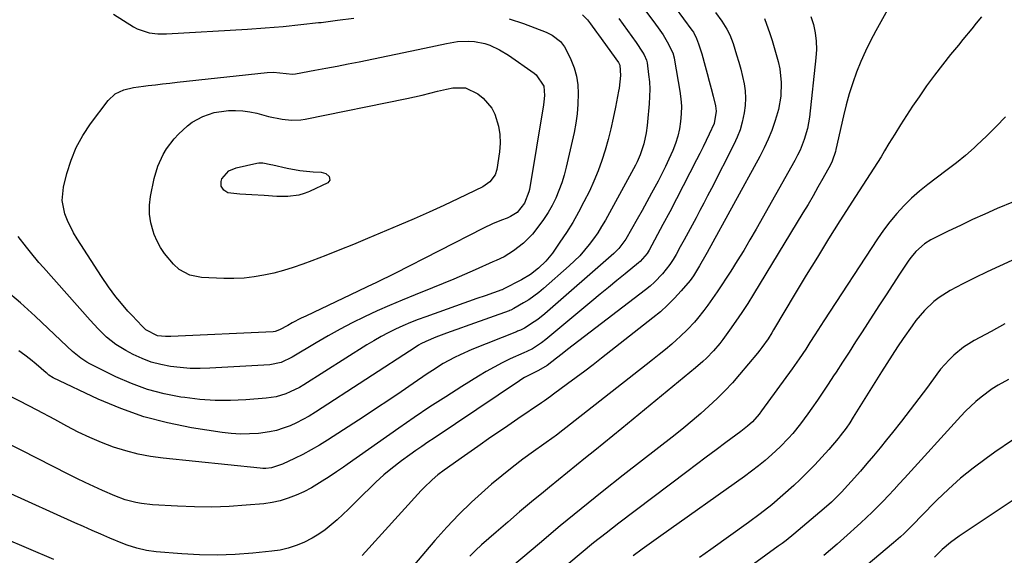
# Model space of a CAD drawing. Units: inches. Extents: x 1841480 to 1846811, y 452831 to 458151.
# Drawn here: x 1845246 to 1845593, y 456527 to 456716 of the extents above; entities that cross this region are included whole.
import ezdxf

# ---------------------------------------------------------------- set-up
doc = ezdxf.new("R2010")
doc.units = ezdxf.units.IN
doc.header["$MEASUREMENT"] = 0
doc.layers.add('7', color=7, linetype='Continuous')
doc.layers.add('8', color=7, linetype='Continuous')

msp = doc.modelspace()

# ---------------------------------------------------------------- linework, layer by layer
at = {"layer": '7', "color": 18}
for points in [[(1845471.53, 456728.3, 1852), (1845483.29, 456712.19, 1852), (1845483.84, 456711.38, 1852), (1845484.96, 456709.22, 1852), (1845485.64, 456707.32, 1852), (1845486.79, 456703.75, 1852), (1845487.98, 456699.45, 1852), (1845488.69, 456696.81, 1852), (1845489.39, 456694.18, 1852), (1845490.06, 456691.54, 1852), (1845490.73, 456688.9, 1852), (1845491.6, 456685.38, 1852), (1845491.87, 456683.6, 1852), (1845491.15, 456679.17, 1852), (1845489.4, 456675.44, 1852), (1845488.31, 456673.17, 1852), (1845487.2, 456670.91, 1852), (1845486.08, 456668.65, 1852), (1845484.95, 456666.4, 1852), (1845482.59, 456661.73, 1852), (1845480.25, 456657.15, 1852), (1845477.89, 456652.59, 1852), (1845475.5, 456648.04, 1852), (1845473.08, 456643.5, 1852), (1845468.25, 456634.52, 1852), (1845467.49, 456633.27, 1852), (1845465.07, 456630.52, 1852), (1845464.51, 456630.03, 1852), (1845459.76, 456626.16, 1852), (1845456.82, 456623.75, 1852), (1845453.89, 456621.33, 1852), (1845450.96, 456618.91, 1852), (1845448.04, 456616.47, 1852), (1845431.82, 456602.93, 1852), (1845430.3, 456601.74, 1852), (1845427.05, 456599.64, 1852), (1845425.04, 456598.74, 1852), (1845424.03, 456598.29, 1852), (1845419.25, 456596.09, 1852), (1845416.39, 456594.7, 1852), (1845413.57, 456593.25, 1852), (1845410.8, 456591.69, 1852), (1845408.07, 456590.06, 1852), (1845402.15, 456586.36, 1852), (1845396.53, 456582.79, 1852), (1845390.94, 456579.15, 1852), (1845385.41, 456575.42, 1852), (1845379.93, 456571.63, 1852), (1845361.75, 456558.84, 1852), (1845360.5, 456557.97, 1852), (1845357.99, 456556.25, 1852), (1845355.42, 456554.55, 1852), (1845352.92, 456552.92, 1852), (1845349.11, 456550.59, 1852), (1845346.44, 456549.26, 1852), (1845343.73, 456548.02, 1852), (1845340.97, 456546.93, 1852), (1845338.17, 456546.03, 1852), (1845335.29, 456545.42, 1852), (1845332.36, 456545.01, 1852), (1845326.17, 456544.45, 1852), (1845320.11, 456544.04, 1852), (1845314.04, 456543.81, 1852), (1845307.97, 456543.87, 1852), (1845301.89, 456544.11, 1852), (1845293.1, 456544.66, 1852), (1845289.21, 456545.09, 1852), (1845287.29, 456545.46, 1852), (1845283.5, 456546.44, 1852), (1845279.81, 456547.74, 1852), (1845275.47, 456549.64, 1852), (1845272.43, 456551.04, 1852), (1845269.4, 456552.47, 1852), (1845266.4, 456553.94, 1852), (1845263.4, 456555.44, 1852), (1845247.09, 456563.75, 1852), (1845241.34, 456566.6, 1852)], [(1845463.29, 456723.98, 1854), (1845470.48, 456714.21, 1854), (1845471.37, 456712.96, 1854), (1845473.1, 456710.44, 1854), (1845474.61, 456708.07, 1854), (1845476.54, 456704.1, 1854), (1845477.02, 456702.4, 1854), (1845477.2, 456701.54, 1854), (1845479.08, 456690.59, 1854), (1845479.41, 456687.93, 1854), (1845479.59, 456685.28, 1854), (1845479.53, 456682.62, 1854), (1845479.32, 456679.95, 1854), (1845478.88, 456677.31, 1854), (1845478.29, 456674.72, 1854), (1845477.48, 456672.18, 1854), (1845476.54, 456669.67, 1854), (1845475.17, 456666.57, 1854), (1845473.96, 456663.97, 1854), (1845472.69, 456661.4, 1854), (1845471.37, 456658.86, 1854), (1845469.09, 456654.63, 1854), (1845467.41, 456651.55, 1854), (1845465.7, 456648.49, 1854), (1845463.97, 456645.43, 1854), (1845459.96, 456638.42, 1854), (1845457.51, 456635.05, 1854), (1845456.34, 456633.86, 1854), (1845455.72, 456633.3, 1854), (1845431.39, 456612.07, 1854), (1845428.92, 456610.08, 1854), (1845427.62, 456609.17, 1854), (1845424.26, 456607.02, 1854), (1845422.87, 456606.3, 1854), (1845422.14, 456606.01, 1854), (1845421.78, 456605.86, 1854), (1845421.41, 456605.72, 1854), (1845405.71, 456599.4, 1854), (1845401.6, 456597.6, 1854), (1845399.58, 456596.6, 1854), (1845395.64, 456594.44, 1854), (1845391.81, 456592.08, 1854), (1845389.94, 456590.83, 1854), (1845385.06, 456587.45, 1854), (1845380.75, 456584.51, 1854), (1845376.43, 456581.59, 1854), (1845372.08, 456578.7, 1854), (1845367.71, 456575.84, 1854), (1845354.8, 456567.47, 1854), (1845351.97, 456565.7, 1854), (1845349.09, 456564.01, 1854), (1845346.14, 456562.43, 1854), (1845343.16, 456560.93, 1854), (1845338.98, 456558.92, 1854), (1845335.1, 456557.69, 1854), (1845333.06, 456557.49, 1854), (1845332.04, 456557.5, 1854), (1845331.02, 456557.56, 1854), (1845296.88, 456561.07, 1854), (1845292.43, 456561.69, 1854), (1845288.01, 456562.51, 1854), (1845283.67, 456563.65, 1854), (1845279.37, 456564.99, 1854), (1845275.16, 456566.59, 1854), (1845271, 456568.33, 1854), (1845266.94, 456570.27, 1854), (1845262.94, 456572.35, 1854), (1845258.64, 456574.71, 1854), (1845252.5, 456578.03, 1854), (1845246.33, 456581.26, 1854), (1845240.11, 456584.4, 1854)], [(1845444.71, 456717.55, 1858), (1845446.42, 456715.75, 1858), (1845447.5, 456714.35, 1858), (1845449.64, 456711.47, 1858), (1845450.34, 456710.5, 1858), (1845457.37, 456700.75, 1858), (1845457.54, 456700.49, 1858), (1845457.83, 456699.78, 1858), (1845458.11, 456696.08, 1858), (1845457.6, 456691.64, 1858), (1845457.42, 456690.6, 1858), (1845456.33, 456684.91, 1858), (1845455.55, 456681.1, 1858), (1845454.7, 456677.31, 1858), (1845453.75, 456673.54, 1858), (1845452.73, 456669.79, 1858), (1845451.57, 456666.09, 1858), (1845450.26, 456662.44, 1858), (1845448.76, 456658.87, 1858), (1845447.13, 456655.35, 1858), (1845445.23, 456651.52, 1858), (1845443.3, 456647.85, 1858), (1845441.26, 456644.25, 1858), (1845439.06, 456640.74, 1858), (1845436.75, 456637.3, 1858), (1845434.08, 456633.49, 1858), (1845431.81, 456630.66, 1858), (1845429.21, 456628.12, 1858), (1845426.33, 456625.91, 1858), (1845423.21, 456624.05, 1858), (1845416.76, 456620.69, 1858), (1845416.63, 456620.63, 1858), (1845416.36, 456620.52, 1858), (1845416.22, 456620.47, 1858), (1845413.39, 456619.47, 1858), (1845410.42, 456618.43, 1858), (1845407.45, 456617.38, 1858), (1845389.43, 456611.02, 1858), (1845386.73, 456610.02, 1858), (1845384.05, 456608.96, 1858), (1845381.41, 456607.81, 1858), (1845378.79, 456606.61, 1858), (1845376.22, 456605.32, 1858), (1845373.68, 456603.97, 1858), (1845371.18, 456602.53, 1858), (1845368.72, 456601.04, 1858), (1845346.41, 456586.96, 1858), (1845344.88, 456586.06, 1858), (1845341.7, 456584.46, 1858), (1845340.06, 456583.78, 1858), (1845336.67, 456582.75, 1858), (1845333.17, 456582.22, 1858), (1845325.96, 456581.68, 1858), (1845320.58, 456581.45, 1858), (1845315.21, 456581.47, 1858), (1845309.85, 456581.84, 1858), (1845304.5, 456582.45, 1858), (1845303.14, 456582.65, 1858), (1845297.2, 456583.82, 1858), (1845291.37, 456585.35, 1858), (1845285.71, 456587.41, 1858), (1845280.16, 456589.83, 1858), (1845271.02, 456594.33, 1858), (1845269.91, 456594.94, 1858), (1845267.81, 456596.33, 1858), (1845264.92, 456598.79, 1858), (1845263.05, 456600.52, 1858), (1845251.79, 456611.21, 1858), (1845246.6, 456615.9, 1858), (1845241.26, 456620.41, 1858)], [(1845525.21, 456717.01, 1846), (1845526.14, 456714.17, 1846), (1845526.73, 456711.24, 1846), (1845527.11, 456708.29, 1846), (1845527.16, 456705.32, 1846), (1845527, 456702.33, 1846), (1845524.69, 456681.48, 1846), (1845524.4, 456679.47, 1846), (1845524.03, 456677.48, 1846), (1845522.92, 456673.58, 1846), (1845521.43, 456669.81, 1846), (1845520.54, 456667.98, 1846), (1845519.59, 456666.19, 1846), (1845505.89, 456641.9, 1846), (1845503.74, 456638.15, 1846), (1845501.54, 456634.42, 1846), (1845499.27, 456630.73, 1846), (1845496.97, 456627.06, 1846), (1845495.41, 456624.63, 1846), (1845493.83, 456622.22, 1846), (1845492.22, 456619.83, 1846), (1845490.56, 456617.46, 1846), (1845488.88, 456615.12, 1846), (1845487.49, 456613.23, 1846), (1845485.31, 456610.43, 1846), (1845484.16, 456609.08, 1846), (1845481.75, 456606.47, 1846), (1845479.2, 456604.01, 1846), (1845477.88, 456602.83, 1846), (1845476.16, 456601.36, 1846), (1845473.94, 456599.48, 1846), (1845471.71, 456597.62, 1846), (1845469.45, 456595.79, 1846), (1845467.17, 456593.98, 1846), (1845436.17, 456569.65, 1846), (1845436, 456569.52, 1846), (1845435.13, 456568.87, 1846), (1845434.78, 456568.62, 1846), (1845427.43, 456563.45, 1846), (1845423.62, 456560.69, 1846), (1845419.87, 456557.85, 1846), (1845416.22, 456554.89, 1846), (1845412.62, 456551.86, 1846), (1845410.26, 456549.8, 1846), (1845405.63, 456545.59, 1846), (1845401.13, 456541.24, 1846), (1845396.83, 456536.7, 1846), (1845392.67, 456532.02, 1846), (1845380.15, 456517.29, 1846)], [(1845552.85, 456720.37, 1844), (1845548.17, 456711.92, 1844), (1845546.28, 456708.35, 1844), (1845544.5, 456704.73, 1844), (1845542.87, 456701.04, 1844), (1845541.34, 456697.3, 1844), (1845539.97, 456693.5, 1844), (1845538.72, 456689.66, 1844), (1845537.65, 456685.77, 1844), (1845536.69, 456681.85, 1844), (1845534.07, 456670.01, 1844), (1845533.91, 456669.31, 1844), (1845532.77, 456665.92, 1844), (1845532.13, 456664.64, 1844), (1845529.45, 456659.77, 1844), (1845527.74, 456656.72, 1844), (1845526.01, 456653.69, 1844), (1845524.24, 456650.67, 1844), (1845522.45, 456647.67, 1844), (1845505.01, 456618.91, 1844), (1845503, 456615.69, 1844), (1845500.94, 456612.51, 1844), (1845498.79, 456609.38, 1844), (1845496.59, 456606.28, 1844), (1845494.18, 456602.97, 1844), (1845493.12, 456601.58, 1844), (1845490.87, 456598.92, 1844), (1845488.43, 456596.41, 1844), (1845487.16, 456595.21, 1844), (1845484.52, 456592.92, 1844), (1845458.57, 456571.61, 1844), (1845455.39, 456569.01, 1844), (1845452.2, 456566.42, 1844), (1845449.01, 456563.83, 1844), (1845445.81, 456561.25, 1844), (1845442.61, 456558.67, 1844), (1845439.42, 456556.08, 1844), (1845436.24, 456553.48, 1844), (1845433.06, 456550.88, 1844), (1845430.95, 456549.13, 1844), (1845426.74, 456545.63, 1844), (1845422.55, 456542.1, 1844), (1845418.39, 456538.54, 1844), (1845414.25, 456534.95, 1844), (1845409.14, 456530.49, 1844), (1845407.02, 456528.53, 1844), (1845404.97, 456526.5, 1844)], [(1845457.57, 456716.25, 1856), (1845459.11, 456714.16, 1856), (1845460.63, 456712.06, 1856), (1845462.12, 456709.94, 1856), (1845463.59, 456707.8, 1856), (1845465.92, 456704.38, 1856), (1845466.47, 456703.49, 1856), (1845467.29, 456701.59, 1856), (1845467.49, 456700.57, 1856), (1845468.03, 456696.44, 1856), (1845468.28, 456693.86, 1856), (1845468.41, 456691.28, 1856), (1845468.38, 456688.69, 1856), (1845468.22, 456686.1, 1856), (1845467.64, 456679.77, 1856), (1845467.5, 456678.47, 1856), (1845467.14, 456675.87, 1856), (1845466.34, 456672.02, 1856), (1845465.06, 456668.17, 1856), (1845463.97, 456665.71, 1856), (1845463.35, 456664.51, 1856), (1845452.77, 456645.1, 1856), (1845451.47, 456642.86, 1856), (1845450.1, 456640.66, 1856), (1845448.63, 456638.54, 1856), (1845447.09, 456636.45, 1856), (1845445.45, 456634.46, 1856), (1845443.73, 456632.53, 1856), (1845441.91, 456630.7, 1856), (1845440.01, 456628.93, 1856), (1845430.98, 456620.98, 1856), (1845429.3, 456619.58, 1856), (1845425.75, 456617.01, 1856), (1845423.9, 456615.85, 1856), (1845420.52, 456613.85, 1856), (1845419.46, 456613.35, 1856), (1845419.03, 456613.19, 1856), (1845418.81, 456613.11, 1856), (1845404.98, 456608.15, 1856), (1845400.38, 456606.5, 1856), (1845398.09, 456605.67, 1856), (1845395.79, 456604.84, 1856), (1845393.04, 456603.85, 1856), (1845389.44, 456602.32, 1856), (1845387.72, 456601.41, 1856), (1845386.88, 456600.91, 1856), (1845386.05, 456600.39, 1856), (1845350.53, 456577.28, 1856), (1845348.37, 456575.96, 1856), (1845346.17, 456574.71, 1856), (1845343.9, 456573.58, 1856), (1845341.6, 456572.53, 1856), (1845339.23, 456571.64, 1856), (1845336.83, 456570.9, 1856), (1845334.37, 456570.38, 1856), (1845330.51, 456569.85, 1856), (1845327.3, 456569.63, 1856), (1845324.1, 456569.58, 1856), (1845320.9, 456569.78, 1856), (1845317.7, 456570.15, 1856), (1845306.88, 456571.82, 1856), (1845298.38, 456573.51, 1856), (1845290.04, 456575.67, 1856), (1845281.91, 456578.56, 1856), (1845273.93, 456581.92, 1856), (1845258.05, 456589.43, 1856), (1845256.6, 456590.35, 1856), (1845255.94, 456590.91, 1856), (1845255.62, 456591.19, 1856), (1845252.11, 456594.29, 1856), (1845250.15, 456595.92, 1856), (1845248.14, 456597.47, 1856), (1845246.04, 456598.91, 1856)], [(1845508.88, 456716.22, 1848), (1845510.73, 456710.92, 1848), (1845511.54, 456708.49, 1848), (1845512.31, 456706.05, 1848), (1845513.03, 456703.59, 1848), (1845513.7, 456701.12, 1848), (1845514.26, 456698.51, 1848), (1845514.77, 456693.71, 1848), (1845514.59, 456688.85, 1848), (1845513.76, 456684.08, 1848), (1845513.12, 456681.73, 1848), (1845512.56, 456679.95, 1848), (1845511.46, 456676.77, 1848), (1845510.23, 456673.64, 1848), (1845508.82, 456670.59, 1848), (1845507.28, 456667.59, 1848), (1845488.62, 456633.65, 1848), (1845488.19, 456632.86, 1848), (1845486.01, 456628.92, 1848), (1845483.9, 456625.4, 1848), (1845482.64, 456623.79, 1848), (1845479.47, 456620.09, 1848), (1845477.15, 456617.54, 1848), (1845474.73, 456615.09, 1848), (1845472.17, 456612.78, 1848), (1845469.52, 456610.57, 1848), (1845451.4, 456596.37, 1848), (1845448.44, 456594.07, 1848), (1845445.48, 456591.8, 1848), (1845442.49, 456589.55, 1848), (1845439.48, 456587.31, 1848), (1845434.5, 456583.64, 1848), (1845433.46, 456582.88, 1848), (1845431.35, 456581.38, 1848), (1845430.28, 456580.65, 1848), (1845421.88, 456574.95, 1848), (1845417.16, 456571.73, 1848), (1845412.45, 456568.49, 1848), (1845407.76, 456565.21, 1848), (1845403.08, 456561.92, 1848), (1845395.9, 456556.83, 1848), (1845393.73, 456555.2, 1848), (1845391.67, 456553.44, 1848), (1845388.76, 456550.61, 1848), (1845387.83, 456549.62, 1848), (1845367.03, 456526.73, 1848)], [(1845585.38, 456716.9, 1842), (1845583.55, 456714.57, 1842), (1845581.97, 456712.65, 1842), (1845578.81, 456708.8, 1842), (1845577.23, 456706.88, 1842), (1845574.49, 456703.54, 1842), (1845571.6, 456699.9, 1842), (1845568.78, 456696.22, 1842), (1845566.05, 456692.46, 1842), (1845563.4, 456688.65, 1842), (1845561.11, 456685.26, 1842), (1845558.96, 456682.02, 1842), (1845556.84, 456678.75, 1842), (1845554.78, 456675.45, 1842), (1845552.75, 456672.12, 1842), (1845551.2, 456669.52, 1842), (1845549.96, 456667.49, 1842), (1845548.72, 456665.47, 1842), (1845546.15, 456661.46, 1842), (1845543.56, 456657.47, 1842), (1845542.28, 456655.47, 1842), (1845541, 456653.47, 1842), (1845535.48, 456644.8, 1842), (1845531.48, 456638.44, 1842), (1845527.51, 456632.06, 1842), (1845523.61, 456625.64, 1842), (1845519.73, 456619.2, 1842), (1845512.11, 456606.38, 1842), (1845511.46, 456605.32, 1842), (1845510.12, 456603.21, 1842), (1845507.98, 456600.15, 1842), (1845507.21, 456599.16, 1842), (1845506.43, 456598.19, 1842), (1845500.12, 456590.66, 1842), (1845497.55, 456587.72, 1842), (1845494.9, 456584.86, 1842), (1845492.14, 456582.11, 1842), (1845489.3, 456579.43, 1842), (1845486.38, 456576.84, 1842), (1845483.42, 456574.29, 1842), (1845480.4, 456571.81, 1842), (1845477.35, 456569.37, 1842), (1845459.09, 456555.1, 1842), (1845451.62, 456549.18, 1842), (1845444.19, 456543.21, 1842), (1845436.83, 456537.15, 1842), (1845429.53, 456531.03, 1842), (1845417.15, 456520.54, 1842)], [(1845400.65, 456708.1, 1862), (1845404.56, 456708.3, 1862), (1845406.58, 456708.17, 1862), (1845410.23, 456707.45, 1862), (1845412.01, 456706.84, 1862), (1845415.43, 456705.24, 1862), (1845418.65, 456703.26, 1862), (1845427.67, 456697, 1862), (1845428.43, 456696.4, 1862), (1845431.07, 456692.41, 1862), (1845431.31, 456689.13, 1862), (1845431.12, 456686.9, 1862), (1845430.97, 456685.8, 1862), (1845425.97, 456655.89, 1862), (1845425.8, 456655.05, 1862), (1845424.28, 456651.09, 1862), (1845421.65, 456647.78, 1862), (1845419.38, 456646.37, 1862), (1845418.15, 456645.83, 1862), (1845416.16, 456645.08, 1862), (1845412.95, 456643.75, 1862), (1845409.82, 456642.26, 1862), (1845378.56, 456626.25, 1862), (1845376.96, 456625.44, 1862), (1845373.73, 456623.85, 1862), (1845372.11, 456623.07, 1862), (1845368.85, 456621.54, 1862), (1845365.6, 456620, 1862), (1845347.17, 456611.26, 1862), (1845345.54, 456610.47, 1862), (1845342.34, 456608.81, 1862), (1845340.77, 456607.93, 1862), (1845337.92, 456606.33, 1862), (1845336.34, 456605.76, 1862), (1845335.67, 456605.68, 1862), (1845299.58, 456603.97, 1862), (1845297.69, 456603.97, 1862), (1845294.86, 456604.32, 1862), (1845290.81, 456606.4, 1862), (1845289.45, 456607.64, 1862), (1845285.9, 456611.39, 1862), (1845284.42, 456613, 1862), (1845281.55, 456616.32, 1862), (1845280.18, 456618.02, 1862), (1845277.55, 456621.53, 1862), (1845275.1, 456625.15, 1862), (1845266.54, 456638.48, 1862), (1845265.28, 456640.6, 1862), (1845263.11, 456645.01, 1862), (1845262.2, 456647.3, 1862), (1845261.27, 456651.99, 1862), (1845261.74, 456656.76, 1862), (1845262.94, 456661.55, 1862), (1845264.41, 456666.22, 1862), (1845266.24, 456670.72, 1862), (1845268.59, 456674.97, 1862), (1845271.29, 456679.05, 1862), (1845277.5, 456687.32, 1862), (1845279.94, 456689.64, 1862), (1845283, 456691.06, 1862), (1845286.42, 456691.86, 1862), (1845289.89, 456692.4, 1862), (1845291.54, 456692.59, 1862), (1845294.11, 456692.88, 1862), (1845296.68, 456693.18, 1862), (1845299.26, 456693.47, 1862), (1845301.83, 456693.75, 1862), (1845333.52, 456697.21, 1862), (1845335.78, 456697.32, 1862), (1845340.29, 456696.83, 1862), (1845342.49, 456696.63, 1862), (1845343.58, 456696.75, 1862), (1845350.35, 456697.97, 1862), (1845354.27, 456698.7, 1862), (1845358.19, 456699.44, 1862), (1845362.11, 456700.22, 1862), (1845366.02, 456701.01, 1862), (1845388.98, 456705.77, 1862), (1845392.87, 456706.59, 1862), (1845396.75, 456707.45, 1862), (1845400.65, 456708.1, 1862)], [(1845403.5, 456691.78, 1864), (1845407.81, 456689.61, 1864), (1845409.73, 456688.19, 1864), (1845412.7, 456684.64, 1864), (1845413.75, 456682.51, 1864), (1845415.06, 456678.27, 1864), (1845415.6, 456675.28, 1864), (1845415.67, 456672.24, 1864), (1845415.44, 456669.16, 1864), (1845414.49, 456663.01, 1864), (1845413.91, 456661.07, 1864), (1845412.09, 456658.62, 1864), (1845409.56, 456656.87, 1864), (1845401.05, 456652.77, 1864), (1845395.84, 456650.3, 1864), (1845390.6, 456647.89, 1864), (1845385.33, 456645.55, 1864), (1845380.04, 456643.27, 1864), (1845368.9, 456638.56, 1864), (1845364.03, 456636.54, 1864), (1845359.14, 456634.56, 1864), (1845354.22, 456632.64, 1864), (1845349.29, 456630.77, 1864), (1845346.09, 456629.57, 1864), (1845342.72, 456628.41, 1864), (1845339.33, 456627.34, 1864), (1845335.88, 456626.43, 1864), (1845332.41, 456625.63, 1864), (1845328.9, 456625.04, 1864), (1845325.38, 456624.62, 1864), (1845321.84, 456624.46, 1864), (1845318.29, 456624.47, 1864), (1845310.36, 456624.79, 1864), (1845306.25, 456625.63, 1864), (1845302.56, 456627.67, 1864), (1845300.5, 456629.58, 1864), (1845297.37, 456633.3, 1864), (1845295.95, 456635.4, 1864), (1845294.76, 456637.64, 1864), (1845293.75, 456639.99, 1864), (1845293.32, 456641.16, 1864), (1845292.49, 456644.18, 1864), (1845292, 456647.23, 1864), (1845292.03, 456650.32, 1864), (1845292.41, 456653.43, 1864), (1845293.74, 456659.76, 1864), (1845294.99, 456664.12, 1864), (1845296.87, 456668.25, 1864), (1845298.05, 456670.2, 1864), (1845300.78, 456673.81, 1864), (1845302.33, 456675.48, 1864), (1845305.42, 456678.35, 1864), (1845307.11, 456679.64, 1864), (1845310.83, 456681.71, 1864), (1845314.86, 456683.09, 1864), (1845319.07, 456683.72, 1864), (1845319.86, 456683.77, 1864), (1845322.4, 456683.81, 1864), (1845324.92, 456683.68, 1864), (1845327.42, 456683.31, 1864), (1845329.9, 456682.79, 1864), (1845334.05, 456681.7, 1864), (1845338.86, 456680.7, 1864), (1845342.11, 456680.34, 1864), (1845345.35, 456680.47, 1864), (1845346.96, 456680.72, 1864), (1845382.8, 456688.06, 1864), (1845385.52, 456688.64, 1864), (1845388.23, 456689.24, 1864), (1845390.93, 456689.89, 1864), (1845393.62, 456690.56, 1864), (1845396.78, 456691.37, 1864), (1845399.02, 456691.81, 1864), (1845403.5, 456691.78, 1864)], [(1845345.11, 456662.6, 1866), (1845347.42, 456662.34, 1866), (1845349.73, 456662.16, 1866), (1845352.6, 456662.02, 1866), (1845354.19, 456661.57, 1866), (1845355.44, 456660.48, 1866), (1845355.67, 456659.25, 1866), (1845354.87, 456658.27, 1866), (1845348.47, 456655.22, 1866), (1845347.86, 456654.94, 1866), (1845346.6, 456654.45, 1866), (1845344.66, 456653.9, 1866), (1845340.8, 456653.46, 1866), (1845338.21, 456653.4, 1866), (1845336.92, 456653.45, 1866), (1845332.46, 456653.73, 1866), (1845328.17, 456653.99, 1866), (1845323.87, 456654.23, 1866), (1845319.71, 456654.75, 1866), (1845318.23, 456655.71, 1866), (1845317.35, 456657.12, 1866), (1845317.29, 456658.77, 1866), (1845317.6, 456659.72, 1866), (1845319.98, 456662.5, 1866), (1845322.57, 456663.6, 1866), (1845329.9, 456665.23, 1866), (1845330.61, 456665.34, 1866), (1845332.04, 456665.35, 1866), (1845334.88, 456664.78, 1866), (1845335.59, 456664.61, 1866), (1845340.55, 456663.45, 1866), (1845345.11, 456662.6, 1866)], [(1845596.64, 456651.58, 1838), (1845590.95, 456649.16, 1838), (1845586.58, 456647.25, 1838), (1845582.25, 456645.29, 1838), (1845577.95, 456643.25, 1838), (1845573.67, 456641.16, 1838), (1845567.58, 456638.1, 1838), (1845565.28, 456636.73, 1838), (1845562.27, 456634.06, 1838), (1845560.55, 456632, 1838), (1845559.77, 456630.91, 1838), (1845556.48, 456625.98, 1838), (1845554.1, 456622.38, 1838), (1845551.73, 456618.78, 1838), (1845549.37, 456615.16, 1838), (1845547.04, 456611.54, 1838), (1845543.27, 456605.66, 1838), (1845540.98, 456602.1, 1838), (1845538.69, 456598.55, 1838), (1845536.4, 456595, 1838), (1845534.11, 456591.45, 1838), (1845533.22, 456590.09, 1838), (1845531.35, 456587.23, 1838), (1845529.46, 456584.4, 1838), (1845527.53, 456581.58, 1838), (1845525.57, 456578.78, 1838), (1845524.16, 456576.79, 1838), (1845521.56, 456573.26, 1838), (1845518.82, 456569.84, 1838), (1845517.38, 456568.19, 1838), (1845514.35, 456565.03, 1838), (1845511.43, 456562.33, 1838), (1845509.11, 456560.31, 1838), (1845506.75, 456558.33, 1838), (1845504.31, 456556.45, 1838), (1845501.84, 456554.62, 1838), (1845472.34, 456533.64, 1838), (1845469.06, 456531.29, 1838), (1845465.8, 456528.94, 1838), (1845462.55, 456526.57, 1838)], [(1845596.07, 456630.84, 1836), (1845591.69, 456628.89, 1836), (1845587.34, 456626.87, 1836), (1845583.03, 456624.75, 1836), (1845578.76, 456622.57, 1836), (1845574.38, 456620.26, 1836), (1845570.44, 456617.84, 1836), (1845568.63, 456616.42, 1836), (1845565.26, 456613.24, 1836), (1845562.26, 456609.71, 1836), (1845560.89, 456607.84, 1836), (1845557.79, 456603.32, 1836), (1845555.83, 456600.41, 1836), (1845553.89, 456597.48, 1836), (1845551.99, 456594.53, 1836), (1845550.12, 456591.56, 1836), (1845540.15, 456575.5, 1836), (1845538.92, 456573.57, 1836), (1845537.63, 456571.67, 1836), (1845535.57, 456568.93, 1836), (1845534.84, 456568.04, 1836), (1845531.56, 456564.17, 1836), (1845529.14, 456561.41, 1836), (1845526.65, 456558.7, 1836), (1845524.07, 456556.09, 1836), (1845521.43, 456553.53, 1836), (1845519.22, 456551.47, 1836), (1845515.37, 456548, 1836), (1845511.42, 456544.64, 1836), (1845507.35, 456541.44, 1836), (1845503.19, 456538.35, 1836), (1845489.97, 456528.91, 1836), (1845485.93, 456526.05, 1836)], [(1845593.67, 456608.48, 1834), (1845588.75, 456605.79, 1834), (1845582.86, 456602.6, 1834), (1845579.06, 456600.22, 1834), (1845575.59, 456597.4, 1834), (1845573.98, 456595.83, 1834), (1845570.99, 456592.48, 1834), (1845569.61, 456590.71, 1834), (1845566.3, 456586.19, 1834), (1845563.29, 456582.14, 1834), (1845560.24, 456578.11, 1834), (1845557.14, 456574.12, 1834), (1845554.01, 456570.16, 1834), (1845551.9, 456567.51, 1834), (1845549.63, 456564.73, 1834), (1845547.35, 456561.97, 1834), (1845545.02, 456559.24, 1834), (1845542.67, 456556.53, 1834), (1845539.43, 456552.85, 1834), (1845538.31, 456551.6, 1834), (1845536.02, 456549.14, 1834), (1845534.86, 456547.93, 1834), (1845532.45, 456545.59, 1834), (1845529.94, 456543.36, 1834), (1845519.18, 456534.27, 1834), (1845516.5, 456532.09, 1834), (1845515.12, 456531.03, 1834), (1845513.73, 456530, 1834), (1845494.97, 456516.36, 1834)], [(1845594.96, 456588.84, 1832), (1845591.27, 456586.81, 1832), (1845589.19, 456585.53, 1832), (1845585.22, 456582.65, 1832), (1845583.34, 456581.07, 1832), (1845579.76, 456577.71, 1832), (1845578.07, 456575.93, 1832), (1845558.28, 456554.06, 1832), (1845556.42, 456552.02, 1832), (1845554.54, 456549.98, 1832), (1845552.64, 456547.97, 1832), (1845550.73, 456545.96, 1832), (1845548.8, 456543.98, 1832), (1845546.83, 456542.04, 1832), (1845544.83, 456540.13, 1832), (1845542.8, 456538.25, 1832), (1845536.82, 456532.83, 1832), (1845534.52, 456530.78, 1832), (1845532.2, 456528.76, 1832), (1845529.84, 456526.78, 1832)], [(1845608.91, 456554.51, 1828), (1845577.56, 456533.61, 1828), (1845574.47, 456531.34, 1828), (1845571.58, 456528.82, 1828), (1845568.81, 456526.15, 1828)], [(1845258.31, 456525.27, 1848), (1845231.71, 456536.64, 1848)]]:
    msp.add_polyline3d(points, dxfattribs=at)
at = {"layer": '8', "color": 18}
for points in [[(1845491.56, 456718.4, 1850), (1845493.85, 456715.28, 1850), (1845495.63, 456712.47, 1850), (1845496.62, 456710.49, 1850), (1845497.81, 456707.38, 1850), (1845499.06, 456703.41, 1850), (1845499.8, 456700.9, 1850), (1845500.49, 456698.36, 1850), (1845501.1, 456695.81, 1850), (1845501.66, 456693.25, 1850), (1845502.02, 456690.67, 1850), (1845502.19, 456688.09, 1850), (1845502.07, 456685.5, 1850), (1845501.76, 456682.92, 1850), (1845501.06, 456679.72, 1850), (1845500.28, 456677.01, 1850), (1845499.27, 456674.38, 1850), (1845498.09, 456671.8, 1850), (1845490.15, 456656.24, 1850), (1845488.82, 456653.65, 1850), (1845487.47, 456651.05, 1850), (1845486.11, 456648.47, 1850), (1845484.74, 456645.89, 1850), (1845483.36, 456643.31, 1850), (1845481.97, 456640.74, 1850), (1845480.57, 456638.18, 1850), (1845479.16, 456635.62, 1850), (1845477.7, 456632.97, 1850), (1845476.64, 456631.18, 1850), (1845475.51, 456629.44, 1850), (1845472.97, 456626.16, 1850), (1845470.11, 456623.16, 1850), (1845468.55, 456621.78, 1850), (1845466.94, 456620.47, 1850), (1845443.37, 456602.49, 1850), (1845439.45, 456599.47, 1850), (1845437.5, 456597.95, 1850), (1845435.56, 456596.42, 1850), (1845432.22, 456593.77, 1850), (1845429.24, 456592.03, 1850), (1845426.09, 456590.5, 1850), (1845424.27, 456589.5, 1850), (1845423.38, 456588.96, 1850), (1845422.51, 456588.4, 1850), (1845392.38, 456568.19, 1850), (1845390.22, 456566.73, 1850), (1845388.07, 456565.26, 1850), (1845385.94, 456563.76, 1850), (1845383.81, 456562.25, 1850), (1845380.88, 456560.14, 1850), (1845377.08, 456557.21, 1850), (1845374.62, 456555.16, 1850), (1845371.89, 456552.64, 1850), (1845369.22, 456550.06, 1850), (1845367.9, 456548.75, 1850), (1845366.58, 456547.44, 1850), (1845364.15, 456544.99, 1850), (1845362.19, 456543.06, 1850), (1845360.2, 456541.17, 1850), (1845358.17, 456539.33, 1850), (1845356.1, 456537.52, 1850), (1845353.95, 456535.82, 1850), (1845351.73, 456534.25, 1850), (1845349.38, 456532.85, 1850), (1845346.52, 456531.37, 1850), (1845343.78, 456530.23, 1850), (1845340.98, 456529.3, 1850), (1845338.11, 456528.66, 1850), (1845335.17, 456528.21, 1850), (1845328.47, 456527.56, 1850), (1845322.22, 456527.12, 1850), (1845315.96, 456526.9, 1850), (1845309.71, 456527, 1850), (1845303.45, 456527.32, 1850), (1845294.42, 456528.03, 1850), (1845290.96, 456528.48, 1850), (1845287.56, 456529.27, 1850), (1845284.23, 456530.34, 1850), (1845282.59, 456530.96, 1850), (1845278.02, 456532.89, 1850), (1845274.94, 456534.22, 1850), (1845271.87, 456535.56, 1850), (1845268.81, 456536.93, 1850), (1845265.75, 456538.31, 1850), (1845241.89, 456549.14, 1850)], [(1845279.3, 456717.76, 1860), (1845286.36, 456713.37, 1860), (1845287.69, 456712.64, 1860), (1845291.97, 456711.19, 1860), (1845295, 456710.81, 1860), (1845298.04, 456710.81, 1860), (1845326.61, 456712.54, 1860), (1845332.89, 456712.98, 1860), (1845339.16, 456713.48, 1860), (1845345.42, 456714.1, 1860), (1845351.67, 456714.8, 1860), (1845352.58, 456714.9, 1860), (1845358.37, 456715.64, 1860), (1845364.15, 456716.43, 1860)], [(1845418.82, 456716.19, 1860), (1845423.97, 456714.45, 1860), (1845431.87, 456711.41, 1860), (1845434.06, 456710.36, 1860), (1845436.94, 456708.13, 1860), (1845438.41, 456706.24, 1860), (1845438.99, 456705.18, 1860), (1845440.61, 456701.74, 1860), (1845441.74, 456698.86, 1860), (1845442.59, 456695.92, 1860), (1845443.05, 456692.9, 1860), (1845443.24, 456689.81, 1860), (1845443.11, 456685.97, 1860), (1845442.84, 456682.63, 1860), (1845442.36, 456679.31, 1860), (1845441.73, 456676.01, 1860), (1845438.98, 456663.76, 1860), (1845438.26, 456660.96, 1860), (1845437.43, 456658.21, 1860), (1845436.42, 456655.51, 1860), (1845435.31, 456652.84, 1860), (1845434.02, 456650.27, 1860), (1845432.61, 456647.76, 1860), (1845431.02, 456645.37, 1860), (1845429.32, 456643.04, 1860), (1845427.04, 456640.18, 1860), (1845423.97, 456636.92, 1860), (1845420.4, 456634.22, 1860), (1845417.08, 456632.15, 1860), (1845414.28, 456630.84, 1860), (1845413.15, 456630.34, 1860), (1845406.84, 456627.51, 1860), (1845403.11, 456625.87, 1860), (1845399.37, 456624.26, 1860), (1845395.6, 456622.69, 1860), (1845391.82, 456621.17, 1860), (1845385.66, 456618.72, 1860), (1845381.17, 456616.89, 1860), (1845376.7, 456615, 1860), (1845372.27, 456613.03, 1860), (1845367.87, 456611, 1860), (1845363.52, 456608.86, 1860), (1845359.22, 456606.63, 1860), (1845354.99, 456604.27, 1860), (1845350.8, 456601.83, 1860), (1845342.31, 456596.7, 1860), (1845338.52, 456594.89, 1860), (1845334.43, 456594.06, 1860), (1845313.38, 456592.84, 1860), (1845309.89, 456592.74, 1860), (1845306.4, 456592.79, 1860), (1845302.92, 456593.04, 1860), (1845299.44, 456593.43, 1860), (1845296.03, 456594.09, 1860), (1845292.69, 456594.99, 1860), (1845289.46, 456596.22, 1860), (1845286.3, 456597.68, 1860), (1845283.68, 456599.06, 1860), (1845280.15, 456601.22, 1860), (1845276.93, 456603.83, 1860), (1845273.94, 456606.72, 1860), (1845271.09, 456609.76, 1860), (1845254.62, 456628.33, 1860), (1845253.07, 456630.11, 1860), (1845250.08, 456633.75, 1860), (1845248.63, 456635.61, 1860), (1845245.74, 456639.35, 1860)], [(1845593.82, 456681.58, 1840), (1845590.57, 456678.12, 1840), (1845587.2, 456674.78, 1840), (1845583.75, 456671.52, 1840), (1845582.8, 456670.66, 1840), (1845579.71, 456667.95, 1840), (1845576.56, 456665.31, 1840), (1845573.32, 456662.79, 1840), (1845569.44, 456659.94, 1840), (1845566.44, 456657.67, 1840), (1845563.53, 456655.31, 1840), (1845560.75, 456652.79, 1840), (1845558.06, 456650.17, 1840), (1845555.52, 456647.4, 1840), (1845553.09, 456644.54, 1840), (1845550.83, 456641.55, 1840), (1845548.69, 456638.46, 1840), (1845529.79, 456609.57, 1840), (1845527.65, 456606.25, 1840), (1845526.58, 456604.59, 1840), (1845524.91, 456601.95, 1840), (1845523.4, 456599.59, 1840), (1845521.07, 456596.09, 1840), (1845518.65, 456592.65, 1840), (1845507.88, 456577.77, 1840), (1845507.02, 456576.62, 1840), (1845504.67, 456573.91, 1840), (1845502.94, 456572.35, 1840), (1845500.57, 456570.46, 1840), (1845495.26, 456566.58, 1840), (1845491.79, 456564.03, 1840), (1845488.33, 456561.47, 1840), (1845484.89, 456558.89, 1840), (1845481.45, 456556.3, 1840), (1845457.48, 456538.11, 1840), (1845453.02, 456534.66, 1840), (1845448.6, 456531.15, 1840), (1845444.25, 456527.56, 1840), (1845439.94, 456523.92, 1840)], [(1845596.37, 456567.45, 1830), (1845590.09, 456563.18, 1830), (1845587.03, 456561.01, 1830), (1845582.46, 456557.58, 1830), (1845578.03, 456554, 1830), (1845573.8, 456550.19, 1830), (1845569.69, 456546.22, 1830), (1845564.04, 456540.46, 1830), (1845561.68, 456538.06, 1830), (1845560.49, 456536.87, 1830), (1845558.1, 456534.51, 1830), (1845556.88, 456533.36, 1830), (1845554.35, 456531.15, 1830), (1845533.59, 456513.73, 1830)]]:
    msp.add_polyline3d(points, dxfattribs=at)

doc.saveas('drawing.dxf')
